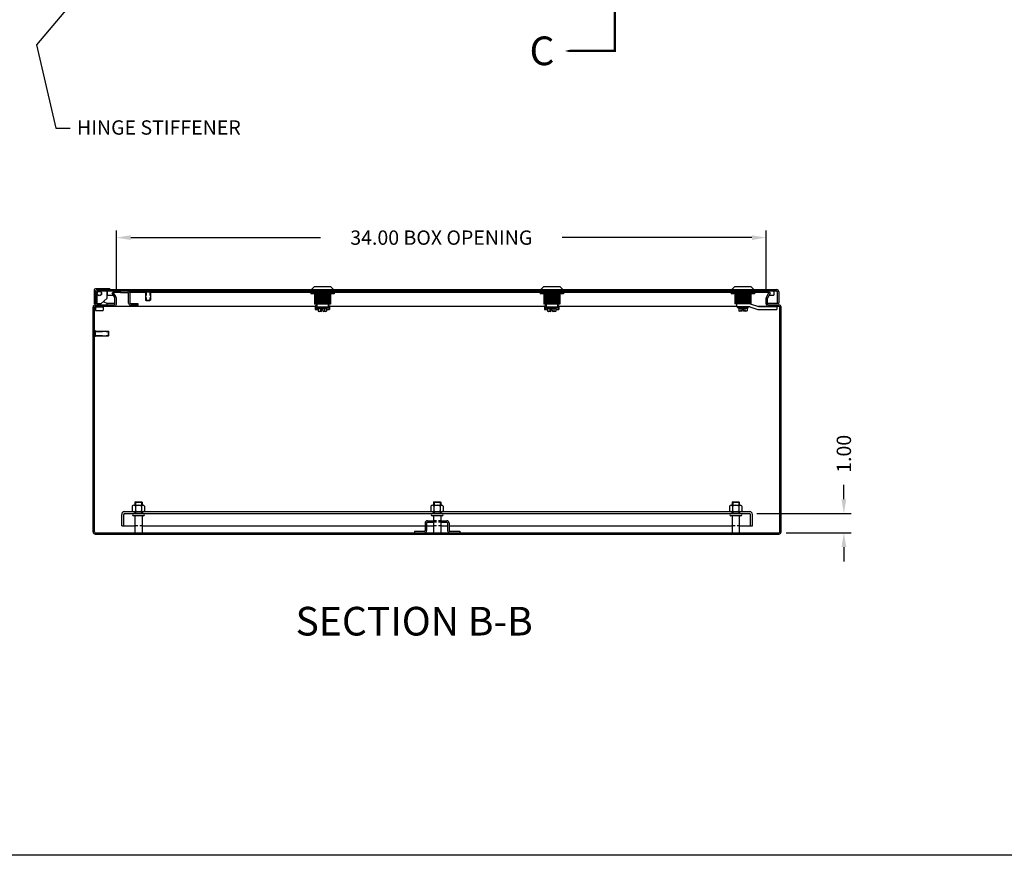
# Model space of a CAD drawing. Extents: x 0 to 190, y 0 to 124.
# Drawn here: x 87 to 138, y 0 to 44 of the extents above; entities that cross this region are included whole.
import ezdxf

# ---------------------------------------------------------------- set-up
doc = ezdxf.new("R2010")
doc.units = 0
doc.header["$LTSCALE"] = 3
doc.header["$MEASUREMENT"] = 0
for name, pattern in [('DASHED2', [0.375, 0.25, -0.125]), ('HIDDEN', [0.375, 0.25, -0.125]), ('PHANTOM2', [1.25, 0.625, -0.125, 0.125, -0.125, 0.125, -0.125])]:
    doc.linetypes.add(name, pattern=pattern)
doc.layers.get('0').update_dxf_attribs({"linetype": 'CONTINUOUS'})
doc.layers.get('DEFPOINTS').update_dxf_attribs({"linetype": 'CONTINUOUS'})
for name, color, linetype in [('BORDER', 170, 'CONTINUOUS'), ('DIM', 3, 'CONTINUOUS'), ('HIDDEN', 2, 'HIDDEN'), ('PANEL', 20, 'CONTINUOUS'), ('PHANTOM', 6, 'PHANTOM2'), ('TAP', 4, 'DASHED2'), ('WEBDIM', 90, 'CONTINUOUS')]:
    doc.layers.add(name, color=color, linetype=linetype)
doc.styles.add('MULTPLJL', font='MULTPLJL.SHX')
doc.styles.add('ROMANS', font='ROMANS.SHX')
doc.dimstyles.new('MACH2$0', dxfattribs={"dimtxt": 0.125, "dimasz": 0.125, "dimexe": 0.0625, "dimexo": 0.0625, "dimgap": 0.09, "dimtad": 0, "dimzin": 4, "dimdsep": 46, "dimtxsty": 'ROMANS', "dimcen": 0.09, "dimadec": 0, "dimazin": 0, "dimtfac": 0.625, "dimtofl": 0, "dimtmove": 0, "dimatfit": 3, "dimfxl": 0, "dimtolj": 1, "dimtzin": 4, "dimarcsym": 0})
doc.dimstyles.new('MACH3$7', dxfattribs={"dimtxt": 0.125, "dimasz": 0.125, "dimexe": 0.0625, "dimexo": 0.0625, "dimgap": 0.09, "dimtad": 0, "dimtih": 1, "dimtoh": 1, "dimdec": 3, "dimzin": 4, "dimdsep": 46, "dimtxsty": 'ROMANS', "dimcen": 0.09, "dimadec": 0, "dimazin": 0, "dimtfac": 0.625, "dimtdec": 3, "dimtofl": 0, "dimtmove": 0, "dimatfit": 3, "dimfxl": 0, "dimtolj": 1, "dimtzin": 4, "dimarcsym": 0})

# ---------------------------------------------------------------- blocks, each defined once
blk = doc.blocks.new('*D12')
at = {"layer": 'DEFPOINTS', "color": 0}
for p in [(124.912, 17.883), (129.841, 17.883), (126.442, 16.883)]:
    blk.add_point(p, dxfattribs=at)
at = {"layer": 'WEBDIM', "color": 0, "lineweight": -2}
for p, q in [((129.841, 18.633), (129.841, 19.383)), ((125.287, 17.883), (130.216, 17.883)), ((126.817, 16.883), (130.216, 16.883)), ((129.841, 16.133), (129.841, 15.383))]:
    blk.add_line(p, q, dxfattribs=at)
at = {"layer": 'WEBDIM', "color": 0}
for points in [[(129.716, 18.633), (129.966, 18.633), (129.841, 17.883)], [(129.716, 16.133), (129.966, 16.133), (129.841, 16.883)]]:
    blk.add_solid(points, dxfattribs=at)
at = {"layer": 'WEBDIM', "color": 0, "insert": (129.841, 21.012), "char_height": 0.75, "attachment_point": 5, "rotation": 90, "style": 'ROMANS'}
blk.add_mtext('\\A1;1.00', dxfattribs=at)
blk = doc.blocks.new('*D13')
at = {"layer": 'DEFPOINTS', "color": 0}
for p in [(125.777, 32.327), (91.777, 29.157), (125.777, 29.157)]:
    blk.add_point(p, dxfattribs=at)
at = {"layer": 'WEBDIM', "color": 0, "lineweight": -2}
for p, q in [((91.777, 29.532), (91.777, 32.702)), ((125.777, 29.532), (125.777, 32.702)), ((92.527, 32.327), (102.451, 32.327)), ((125.027, 32.327), (115.103, 32.327))]:
    blk.add_line(p, q, dxfattribs=at)
at = {"layer": 'WEBDIM', "color": 0}
for points in [[(92.527, 32.452), (92.527, 32.202), (91.777, 32.327)], [(125.027, 32.452), (125.027, 32.202), (125.777, 32.327)]]:
    blk.add_solid(points, dxfattribs=at)
at = {"layer": 'WEBDIM', "color": 0, "insert": (108.777, 32.327), "char_height": 0.75, "attachment_point": 5, "style": 'ROMANS'}
blk.add_mtext('\\A1;{34.00 BOX OPENING}', dxfattribs=at)
blk = doc.blocks.new('Shtdsize')
at = {"layer": 'BORDER'}
blk.add_line((31.625, 0), (0, 0), dxfattribs=at)

msp = doc.modelspace()

# ---------------------------------------------------------------- linework, layer by layer
for p, q in [((90.619371, 29.590139), (90.619371, 28.881389)), ((91.431871, 29.650139), (90.679371, 29.650139)), ((90.681871, 29.495414), (90.681871, 28.881389)), ((90.756871, 29.495414), (90.756871, 28.881389)), ((90.796871, 29.610414), (126.316871, 29.610414)), ((90.796871, 29.535414), (126.316871, 29.535414)), ((91.275621, 29.535714), (91.275621, 29.137939)), ((91.302121, 29.535714), (91.302121, 29.310414)), ((91.431871, 29.650139), (91.431871, 29.610414)), ((91.617577, 29.464164), (91.552625, 29.426664)), ((91.696512, 29.177446), (91.552625, 29.426664)), ((91.761463, 29.214946), (91.617577, 29.464164)), ((91.617577, 29.464164), (91.994371, 29.464164)), ((91.994371, 29.460414), (91.994371, 29.535414)), ((91.994371, 29.460414), (92.379371, 29.460414)), ((92.419371, 28.903414), (92.419371, 29.420414)), ((92.485723, 29.464164), (93.306871, 29.464164)), ((92.494371, 28.903414), (92.494371, 29.420414)), ((93.296069, 29.535414), (93.567672, 29.535414)), ((93.296069, 29.485414), (93.567672, 29.485414)), ((93.306871, 29.485414), (93.306871, 29.059914)), ((93.556871, 29.485414), (93.556871, 29.059914)), ((93.556871, 29.464164), (125.936164, 29.464164)), ((101.927127, 29.464164), (101.927127, 29.535414)), ((101.944879, 29.464164), (101.944879, 29.389414)), ((103.168862, 29.389414), (101.944879, 29.389414)), ((102.119371, 29.745364), (101.984421, 29.610414)), ((102.994371, 29.745364), (102.119371, 29.745364)), ((102.134996, 29.389414), (102.134996, 28.839164)), ((102.250875, 29.464164), (102.250875, 29.389414)), ((102.862866, 29.464164), (102.862866, 29.389414)), ((102.978746, 29.389414), (102.978746, 28.839164)), ((102.994371, 29.745364), (103.129321, 29.610414)), ((103.168862, 29.464164), (103.168862, 29.389414)), ((103.186614, 29.464164), (103.186614, 29.535414)), ((113.927127, 29.464164), (113.927127, 29.535414)), ((113.944879, 29.464164), (113.944879, 29.389414)), ((115.168862, 29.389414), (113.944879, 29.389414)), ((114.119371, 29.745364), (113.984421, 29.610414)), ((114.994371, 29.745364), (114.119371, 29.745364)), ((114.134996, 29.389414), (114.134996, 28.839164)), ((114.250875, 29.464164), (114.250875, 29.389414)), ((114.862866, 29.464164), (114.862866, 29.389414)), ((114.978746, 29.389414), (114.978746, 28.839164)), ((114.994371, 29.745364), (115.129321, 29.610414)), ((115.168862, 29.464164), (115.168862, 29.389414)), ((115.186614, 29.464164), (115.186614, 29.535414)), ((123.927127, 29.464164), (123.927127, 29.535414)), ((123.944879, 29.464164), (123.944879, 29.389414)), ((125.168862, 29.389414), (123.944879, 29.389414)), ((124.119371, 29.745364), (123.984421, 29.610414)), ((124.994371, 29.745364), (124.119371, 29.745364)), ((124.134996, 29.389414), (124.134996, 28.854164)), ((124.250875, 29.464164), (124.250875, 29.389414)), ((124.862866, 29.464164), (124.862866, 29.389414)), ((124.978746, 29.389414), (124.978746, 28.854164)), ((124.994371, 29.745364), (125.129321, 29.610414)), ((125.168862, 29.464164), (125.168862, 29.389414)), ((125.186614, 29.464164), (125.186614, 29.535414)), ((125.792278, 29.214946), (125.936164, 29.464164)), ((125.85723, 29.177446), (126.001116, 29.426664)), ((125.936164, 29.464164), (126.001116, 29.426664)), ((126.17032, 29.535714), (126.17032, 29.310414)), ((126.356871, 29.495414), (126.356871, 28.891664)), ((126.431871, 29.495414), (126.431871, 28.891664)), ((90.647196, 28.853564), (90.619371, 28.881389)), ((90.681871, 28.881389), (90.619371, 28.881389)), ((90.647196, 28.881389), (90.647196, 28.805485)), ((90.681871, 28.891664), (90.756871, 28.891664)), ((90.756571, 28.881389), (90.975321, 28.881389)), ((91.275621, 29.137939), (90.975321, 28.881389)), ((91.115946, 29.001526), (91.115946, 28.962639)), ((91.115946, 28.962639), (91.272196, 28.900139)), ((91.272196, 28.900139), (91.272196, 28.808164)), ((91.701871, 28.881389), (91.272196, 28.881389)), ((91.302121, 29.310414), (91.619742, 29.310414)), ((91.701871, 28.848164), (91.701871, 29.157446)), ((91.776871, 28.848164), (91.776871, 29.157446)), ((92.919371, 28.863414), (92.534371, 28.863414)), ((92.919371, 28.788414), (92.919371, 28.863414)), ((93.306871, 29.059914), (93.556871, 29.059914)), ((93.331371, 29.035414), (93.306871, 29.059914)), ((93.331371, 29.035414), (93.532371, 29.035414)), ((93.532371, 29.035414), (93.556871, 29.059914)), ((102.978746, 29.354164), (102.134996, 29.354164)), ((102.978746, 29.229164), (102.134996, 29.229164)), ((102.978746, 29.104164), (102.134996, 29.104164)), ((102.978746, 28.979164), (102.134996, 28.979164)), ((102.958746, 29.291664), (102.154996, 29.291664)), ((102.958746, 29.166664), (102.154996, 29.166664)), ((102.958746, 29.041664), (102.154996, 29.041664)), ((102.958746, 28.916664), (102.154996, 28.916664)), ((114.978746, 29.354164), (114.134996, 29.354164)), ((114.978746, 29.229164), (114.134996, 29.229164)), ((114.978746, 29.104164), (114.134996, 29.104164)), ((114.978746, 28.979164), (114.134996, 28.979164)), ((114.958746, 29.291664), (114.154996, 29.291664)), ((114.958746, 29.166664), (114.154996, 29.166664)), ((114.958746, 29.041664), (114.154996, 29.041664)), ((114.958746, 28.916664), (114.154996, 28.916664)), ((124.978746, 29.354164), (124.134996, 29.354164)), ((124.978746, 29.229164), (124.134996, 29.229164)), ((124.978746, 29.104164), (124.134996, 29.104164)), ((124.978746, 28.979164), (124.134996, 28.979164)), ((124.978746, 28.854164), (124.134996, 28.854164)), ((124.958746, 29.291664), (124.154996, 29.291664)), ((124.958746, 29.166664), (124.154996, 29.166664)), ((124.958746, 29.041664), (124.154996, 29.041664)), ((124.958746, 28.916664), (124.154996, 28.916664)), ((124.221371, 28.854164), (124.221371, 28.697914)), ((124.940121, 28.854164), (125.366144, 28.719941)), ((125.776871, 28.848164), (125.776871, 29.157446)), ((125.851871, 28.848164), (125.851871, 29.157446)), ((125.851871, 28.891664), (126.431871, 28.891664)), ((125.933999, 29.310414), (126.17032, 29.310414)), ((90.556871, 16.923164), (90.556871, 28.693164)), ((90.631871, 16.923164), (90.631871, 28.693164)), ((90.668941, 28.733164), (90.668941, 28.703164)), ((90.668941, 28.703164), (91.094201, 28.703164)), ((90.671871, 28.808164), (91.661871, 28.808164)), ((90.671871, 28.733164), (102.193746, 28.733164)), ((90.681571, 28.703164), (90.681571, 28.531264)), ((90.697171, 28.515664), (91.065971, 28.515664)), ((91.081571, 28.703164), (91.081571, 28.531264)), ((91.094201, 28.733164), (91.094201, 28.703164)), ((92.919371, 28.788414), (92.534371, 28.788414)), ((102.978746, 28.839164), (102.134996, 28.839164)), ((102.259996, 28.839164), (102.181871, 28.714164)), ((102.181871, 28.714164), (102.181871, 28.557914)), ((102.259996, 28.682914), (102.181871, 28.557914)), ((102.181871, 28.557914), (102.340364, 28.557914)), ((102.259996, 28.839164), (102.259996, 28.682914)), ((102.853746, 28.682914), (102.259996, 28.682914)), ((102.283433, 28.636039), (102.283433, 28.682914)), ((102.283433, 28.636039), (102.340364, 28.620784)), ((102.830308, 28.636039), (102.283433, 28.636039)), ((102.340364, 28.620784), (102.340364, 28.479764)), ((102.340364, 28.620784), (102.773377, 28.620784)), ((102.340364, 28.479764), (102.369371, 28.464164)), ((102.511871, 28.464164), (102.369371, 28.464164)), ((102.448617, 28.620784), (102.448617, 28.479764)), ((102.601871, 28.524164), (102.511871, 28.524164)), ((102.511871, 28.464164), (102.511871, 28.524164)), ((102.601871, 28.464164), (102.601871, 28.524164)), ((102.744371, 28.464164), (102.601871, 28.464164)), ((102.665124, 28.620784), (102.665124, 28.479764)), ((102.773377, 28.479764), (102.744371, 28.464164)), ((102.830308, 28.636039), (102.773377, 28.620784)), ((102.773377, 28.620784), (102.773377, 28.479764)), ((102.773377, 28.557914), (102.931871, 28.557914)), ((102.830308, 28.636039), (102.830308, 28.682914)), ((102.853746, 28.839164), (102.931871, 28.714164)), ((102.853746, 28.839164), (102.853746, 28.682914)), ((102.853746, 28.682914), (102.931871, 28.557914)), ((102.919996, 28.733164), (114.193746, 28.733164)), ((102.931871, 28.714164), (102.931871, 28.557914)), ((114.978746, 28.839164), (114.134996, 28.839164)), ((114.259996, 28.839164), (114.181871, 28.714164)), ((114.181871, 28.714164), (114.181871, 28.557914)), ((114.259996, 28.682914), (114.181871, 28.557914)), ((114.181871, 28.557914), (114.340364, 28.557914)), ((114.259996, 28.839164), (114.259996, 28.682914)), ((114.853746, 28.682914), (114.259996, 28.682914)), ((114.283433, 28.636039), (114.283433, 28.682914)), ((114.830308, 28.636039), (114.283433, 28.636039)), ((114.283433, 28.636039), (114.340364, 28.620784)), ((114.340364, 28.620784), (114.773377, 28.620784)), ((114.340364, 28.620784), (114.340364, 28.479764)), ((114.340364, 28.479764), (114.369371, 28.464164)), ((114.511871, 28.464164), (114.369371, 28.464164)), ((114.448617, 28.620784), (114.448617, 28.479764)), ((114.511871, 28.464164), (114.511871, 28.524164)), ((114.601871, 28.524164), (114.511871, 28.524164)), ((114.601871, 28.464164), (114.601871, 28.524164)), ((114.744371, 28.464164), (114.601871, 28.464164)), ((114.665124, 28.620784), (114.665124, 28.479764)), ((114.773377, 28.479764), (114.744371, 28.464164)), ((114.830308, 28.636039), (114.773377, 28.620784)), ((114.773377, 28.620784), (114.773377, 28.479764)), ((114.773377, 28.557914), (114.931871, 28.557914)), ((114.830308, 28.636039), (114.830308, 28.682914)), ((114.853746, 28.839164), (114.853746, 28.682914)), ((114.853746, 28.839164), (114.931871, 28.714164)), ((114.853746, 28.682914), (114.931871, 28.557914)), ((114.919996, 28.733164), (124.221371, 28.733164)), ((114.931871, 28.714164), (114.931871, 28.557914)), ((124.916089, 28.697914), (124.221371, 28.697914)), ((124.283433, 28.651039), (124.283433, 28.697914)), ((124.830308, 28.651039), (124.283433, 28.651039)), ((124.283433, 28.651039), (124.340364, 28.635784)), ((124.340364, 28.635784), (124.773377, 28.635784)), ((124.340364, 28.635784), (124.340364, 28.494764)), ((124.340364, 28.494764), (124.369371, 28.479164)), ((124.511871, 28.479164), (124.369371, 28.479164)), ((124.448617, 28.635784), (124.448617, 28.494764)), ((124.601871, 28.539164), (124.511871, 28.539164)), ((124.511871, 28.479164), (124.511871, 28.539164)), ((124.601871, 28.479164), (124.601871, 28.539164)), ((124.744371, 28.479164), (124.601871, 28.479164)), ((124.665124, 28.635784), (124.665124, 28.494764)), ((124.773377, 28.494764), (124.744371, 28.479164)), ((124.830308, 28.651039), (124.773377, 28.635784)), ((124.773377, 28.635784), (124.773377, 28.494764)), ((124.830308, 28.651039), (124.830308, 28.697914)), ((124.916089, 28.697914), (125.342112, 28.563691)), ((125.324175, 28.733164), (126.441871, 28.733164)), ((125.379674, 28.557914), (126.326871, 28.557914)), ((125.403706, 28.714164), (126.326871, 28.714164)), ((125.891871, 28.808164), (126.441871, 28.808164)), ((126.260172, 28.733164), (126.159924, 28.714164)), ((126.326871, 28.714164), (126.260172, 28.733164)), ((126.326871, 28.714164), (126.326871, 28.557914)), ((126.481871, 16.923164), (126.481871, 28.693164)), ((126.556871, 16.923164), (126.556871, 28.693164)), ((90.631871, 27.172362), (90.631871, 27.443965)), ((90.681871, 27.172362), (90.681871, 27.443965)), ((90.681871, 27.433164), (91.357371, 27.433164)), ((91.357371, 27.183164), (91.357371, 27.433164)), ((91.381871, 27.408664), (91.357371, 27.433164)), ((91.381871, 27.207664), (91.381871, 27.408664)), ((90.681871, 27.183164), (91.357371, 27.183164)), ((91.381871, 27.207664), (91.357371, 27.183164)), ((92.768871, 18.508164), (92.744371, 18.483664)), ((92.768871, 18.508164), (92.744371, 18.483664)), ((92.744371, 18.483664), (93.119371, 18.483664)), ((92.744371, 18.483664), (93.119371, 18.483664)), ((92.744371, 18.483664), (92.744371, 18.324764)), ((92.768871, 18.508164), (93.094871, 18.508164)), ((92.768871, 18.508164), (93.094871, 18.508164)), ((93.094871, 18.508164), (93.119371, 18.483664)), ((93.094871, 18.508164), (93.119371, 18.483664)), ((93.119371, 18.483664), (93.119371, 18.324764)), ((108.393871, 18.508164), (108.369371, 18.483664)), ((108.393871, 18.508164), (108.369371, 18.483664)), ((108.369371, 18.483664), (108.744371, 18.483664)), ((108.369371, 18.483664), (108.744371, 18.483664)), ((108.369371, 18.483664), (108.369371, 18.324764)), ((108.393871, 18.508164), (108.719871, 18.508164)), ((108.393871, 18.508164), (108.719871, 18.508164)), ((108.719871, 18.508164), (108.744371, 18.483664)), ((108.719871, 18.508164), (108.744371, 18.483664)), ((108.744371, 18.483664), (108.744371, 18.324764)), ((124.018871, 18.508164), (123.994371, 18.483664)), ((124.018871, 18.508164), (123.994371, 18.483664)), ((123.994371, 18.483664), (123.994371, 18.324764)), ((123.994371, 18.483664), (124.369371, 18.483664)), ((123.994371, 18.483664), (124.369371, 18.483664)), ((124.018871, 18.508164), (124.344871, 18.508164)), ((124.018871, 18.508164), (124.344871, 18.508164)), ((124.344871, 18.508164), (124.369371, 18.483664)), ((124.344871, 18.508164), (124.369371, 18.483664)), ((124.369371, 18.483664), (124.369371, 18.324764)), ((93.189671, 17.883164), (92.674071, 17.883164)), ((93.189671, 17.773764), (92.674071, 17.773764)), ((92.744371, 17.773764), (92.744371, 16.883164)), ((93.119371, 17.773764), (93.119371, 16.883164)), ((108.814671, 17.883164), (108.299071, 17.883164)), ((108.814671, 17.773764), (108.299071, 17.773764)), ((108.369371, 17.773764), (108.369371, 16.883164)), ((108.744371, 17.773764), (108.744371, 16.883164)), ((124.439671, 17.883164), (123.924071, 17.883164)), ((124.439671, 17.773764), (123.924071, 17.773764)), ((123.994371, 17.773764), (123.994371, 16.883164)), ((124.369371, 17.773764), (124.369371, 16.883164)), ((107.931871, 17.393164), (107.931871, 16.998164)), ((108.006871, 17.393164), (108.006871, 16.998164)), ((108.046871, 17.508164), (108.369371, 17.508164)), ((108.046871, 17.433164), (108.369371, 17.433164)), ((108.744371, 17.508164), (109.066871, 17.508164)), ((108.744371, 17.433164), (109.066871, 17.433164)), ((109.106871, 17.393164), (109.106871, 16.998164)), ((109.181871, 17.393164), (109.181871, 16.998164)), ((90.671871, 16.883164), (126.441871, 16.883164)), ((90.671871, 16.808164), (126.441871, 16.808164)), ((107.369371, 16.958164), (107.891871, 16.958164)), ((107.369371, 16.958164), (107.369371, 16.883164)), ((109.221871, 16.958164), (109.744371, 16.958164)), ((109.744371, 16.958164), (109.744371, 16.883164))]:
    msp.add_line(p, q)
at = {"color": 0, "linetype": 'ByBlock'}
for p, q in [((92.607111, 18.281254), (92.607111, 18.031273)), ((92.688301, 18.324764), (93.17544, 18.324764)), ((92.769491, 18.281254), (92.769491, 18.031273)), ((93.09425, 18.281254), (93.09425, 18.031273)), ((93.25663, 18.281254), (93.25663, 18.031273)), ((108.232111, 18.281254), (108.232111, 18.031273)), ((108.313301, 18.324764), (108.80044, 18.324764)), ((108.394491, 18.281254), (108.394491, 18.031273)), ((108.71925, 18.281254), (108.71925, 18.031273)), ((108.88163, 18.281254), (108.88163, 18.031273)), ((123.857111, 18.281254), (123.857111, 18.031273)), ((123.938301, 18.324764), (124.42544, 18.324764)), ((124.019491, 18.281254), (124.019491, 18.031273)), ((124.34425, 18.281254), (124.34425, 18.031273)), ((124.50663, 18.281254), (124.50663, 18.031273)), ((92.688301, 17.987764), (93.17544, 17.987764)), ((108.313301, 17.987764), (108.80044, 17.987764)), ((123.938301, 17.987764), (124.42544, 17.987764))]:
    msp.add_line(p, q, dxfattribs=at)
for radius in [0.125, 0.106986]:
    msp.add_circle((90.881571, 29.407289), radius)
for centre, radius, start, end in [((90.679371, 29.590139), 0.06, 90, 180), ((90.796871, 29.495414), 0.115, 90, 180), ((90.796871, 29.495414), 0.04, 90, 180), ((92.379371, 29.420414), 0.115, 0, 90), ((92.379371, 29.420414), 0.04, 0, 90), ((93.339371, 29.510414), 0.05, 150, 210), ((93.524371, 29.510414), 0.05, 330, 30), ((126.316871, 29.495414), 0.115, 0, 90), ((126.316871, 29.495414), 0.04, 0, 90), ((91.661871, 29.157446), 0.04, 0, 30), ((91.661871, 29.157446), 0.115, 0, 30), ((92.534371, 28.903414), 0.115, 180, 270), ((92.534371, 28.903414), 0.04, 180, 270), ((125.891871, 29.157446), 0.115, 150, 180), ((125.891871, 29.157446), 0.04, 150, 180), ((90.671871, 28.693164), 0.115, 90, 180), ((90.671871, 28.693164), 0.04, 90, 180), ((90.697171, 28.531264), 0.0156, 180, 270), ((91.065971, 28.531264), 0.0156, 270, 0), ((91.661871, 28.848164), 0.115, 270, 0), ((91.661871, 28.848164), 0.04, 270, 0), ((102.394491, 28.565864), 0.1017, 245.6114595, 302.1553653), ((102.556871, 28.847565), 0.383401, 253.5995032, 263.2596235), ((102.556871, 28.847565), 0.383401, 276.7403765, 286.4004968), ((102.71925, 28.565864), 0.1017, 237.8446347, 294.3885405), ((114.394491, 28.565864), 0.1017, 245.6114595, 302.1553653), ((114.556871, 28.847565), 0.383401, 253.5995032, 263.2596235), ((114.556871, 28.847565), 0.383401, 276.7403765, 286.4004968), ((114.71925, 28.565864), 0.1017, 237.8446347, 294.3885405), ((124.394491, 28.580864), 0.1017, 245.6114595, 302.1553653), ((124.556871, 28.862565), 0.383401, 253.5995032, 263.2596235), ((124.556871, 28.862565), 0.383401, 276.7403765, 286.4004968), ((124.71925, 28.580864), 0.1017, 237.8446347, 294.3885405), ((125.379674, 28.682914), 0.125, 252.5124525, 270), ((125.403706, 28.839164), 0.125, 252.5124525, 270), ((125.891871, 28.848164), 0.115, 180, 270), ((125.891871, 28.848164), 0.04, 180, 270), ((126.441871, 28.693164), 0.115, 0, 90), ((126.441871, 28.693164), 0.04, 0, 90), ((90.656871, 27.400664), 0.05, 60, 120), ((90.656871, 27.215664), 0.05, 240, 300), ((92.674071, 17.828464), 0.0547, 90, 270), ((93.189671, 17.828464), 0.0547, 270, 90), ((108.299071, 17.828464), 0.0547, 90, 270), ((108.814671, 17.828464), 0.0547, 270, 90), ((123.924071, 17.828464), 0.0547, 90, 270), ((124.439671, 17.828464), 0.0547, 270, 90), ((108.046871, 17.393164), 0.115, 90, 180), ((108.046871, 17.393164), 0.04, 90, 180), ((109.066871, 17.393164), 0.115, 0, 90), ((109.066871, 17.393164), 0.04, 0, 90), ((90.671871, 16.923164), 0.115, 180, 270), ((90.671871, 16.923164), 0.04, 180, 270), ((107.891871, 16.998164), 0.115, 270, 0), ((107.891871, 16.998164), 0.04, 270, 0), ((109.221871, 16.998164), 0.115, 180, 270), ((109.221871, 16.998164), 0.04, 180, 270), ((126.441871, 16.923164), 0.115, 270, 0), ((126.441871, 16.923164), 0.04, 270, 0)]:
    msp.add_arc(centre, radius, start, end)
for centre, radius, start, end in [((92.68825, 18.227258), 0.097506, 33.6265305, 146.3737384), ((92.68825, 18.08527), 0.097506, 213.6263785, 326.3733175), ((92.931871, 18.000004), 0.32476, 60, 120), ((92.931871, 18.312523), 0.32476, 240, 300), ((93.175491, 18.227258), 0.097506, 33.6265305, 146.3737384), ((93.175491, 18.08527), 0.097506, 213.6263785, 326.3733175), ((108.31325, 18.227258), 0.097506, 33.6265305, 146.3737384), ((108.31325, 18.08527), 0.097506, 213.6263785, 326.3733175), ((108.556871, 18.000004), 0.32476, 60, 120), ((108.556871, 18.312523), 0.32476, 240, 300), ((108.800491, 18.227258), 0.097506, 33.6265305, 146.3737384), ((108.800491, 18.08527), 0.097506, 213.6263785, 326.3733175), ((123.93825, 18.227258), 0.097506, 33.6265305, 146.3737384), ((123.93825, 18.08527), 0.097506, 213.6263785, 326.3733175), ((124.181871, 18.000004), 0.32476, 60, 120), ((124.181871, 18.312523), 0.32476, 240, 300), ((124.425491, 18.227258), 0.097506, 33.6265305, 146.3737384), ((124.425491, 18.08527), 0.097506, 213.6263785, 326.3733175)]:
    msp.add_arc(centre, radius, start, end, dxfattribs=at)
at = {"layer": 'HIDDEN'}
for p, q in [((92.744371, 17.987764), (92.744371, 17.883164)), ((92.775621, 17.987764), (92.775621, 17.883164)), ((93.088121, 17.987764), (93.088121, 17.883164)), ((93.119371, 17.987764), (93.119371, 17.883164)), ((108.369371, 17.987764), (108.369371, 17.883164)), ((108.400621, 17.987764), (108.400621, 17.883164)), ((108.713121, 17.987764), (108.713121, 17.883164)), ((108.744371, 17.987764), (108.744371, 17.883164)), ((123.994371, 17.987764), (123.994371, 17.883164)), ((124.025621, 17.987764), (124.025621, 17.883164)), ((124.338121, 17.987764), (124.338121, 17.883164)), ((124.369371, 17.987764), (124.369371, 17.883164))]:
    msp.add_line(p, q, dxfattribs=at)
at = {"layer": 'PANEL'}
for p, q in [((92.056871, 17.237764), (92.056871, 17.843164)), ((92.161471, 17.237764), (92.161471, 17.843164)), ((92.201471, 17.987764), (124.912271, 17.987764)), ((92.201471, 17.883164), (124.912271, 17.883164)), ((124.952271, 17.237764), (124.952271, 17.843164)), ((125.056871, 17.237764), (125.056871, 17.843164)), ((92.056871, 17.237764), (92.744371, 17.237764)), ((93.119371, 17.237764), (107.931871, 17.237764)), ((108.006871, 17.237764), (108.369371, 17.237764)), ((108.744371, 17.237764), (109.106871, 17.237764)), ((109.181871, 17.237764), (123.994371, 17.237764)), ((124.369371, 17.237764), (125.056871, 17.237764))]:
    msp.add_line(p, q, dxfattribs=at)
at = {"layer": 'PANEL', "linetype": 'HIDDEN', "ltscale": 0.15}
for p, q in [((93.119371, 17.237764), (92.744371, 17.237764)), ((108.744371, 17.508164), (108.369371, 17.508164)), ((108.744371, 17.433164), (108.369371, 17.433164)), ((108.744371, 17.237764), (108.369371, 17.237764)), ((124.369371, 17.237764), (123.994371, 17.237764))]:
    msp.add_line(p, q, dxfattribs=at)
at = {"layer": 'PANEL'}
for centre, radius, start, end in [((92.201471, 17.843164), 0.1446, 90, 180), ((92.201471, 17.843164), 0.04, 90, 180), ((124.912271, 17.843164), 0.1446, 0, 90), ((124.912271, 17.843164), 0.04, 0, 90)]:
    msp.add_arc(centre, radius, start, end, dxfattribs=at)
at = {"layer": 'PHANTOM', "ltscale": 4}
msp.add_lwpolyline([(115.235659, 42.095156, 0, 0.9, 0), (117.110659, 42.095156, 0.12, 0.12, 0), (117.860659, 42.095156, 0.12, 0.12, 0), (117.860659, 88.96774, 0.12, 0.12, 0), (117.110659, 88.96774, 0.9, 0, 0), (115.235659, 88.96774, 0, 0, 0)], format="xyseb", dxfattribs=at)
at = {"layer": 'TAP', "ltscale": 0.25}
for p, q in [((93.331371, 29.485414), (93.331371, 29.035414)), ((93.532371, 29.485414), (93.532371, 29.035414))]:
    msp.add_line(p, q, dxfattribs=at)
at = {"layer": 'TAP', "ltscale": 0.5}
for p, q in [((90.681871, 27.408664), (91.381871, 27.408664)), ((90.681871, 27.207664), (91.381871, 27.207664))]:
    msp.add_line(p, q, dxfattribs=at)
at = {"layer": 'TAP'}
for p, q in [((92.775621, 18.483664), (92.775621, 18.324764)), ((93.088121, 18.483664), (93.088121, 18.324764)), ((108.400621, 18.483664), (108.400621, 18.324764)), ((108.713121, 18.483664), (108.713121, 18.324764)), ((124.025621, 18.483664), (124.025621, 18.324764)), ((124.338121, 18.483664), (124.338121, 18.324764))]:
    msp.add_line(p, q, dxfattribs=at)

# ---------------------------------------------------------------- block references
at = {"layer": 'WEBDIM', "xscale": 6, "yscale": 6, "zscale": 6}
msp.add_blockref('Shtdsize', (0, 0), dxfattribs=at)

# ---------------------------------------------------------------- texts
at = {"layer": 'DIM', "insert": (89.716397, 37.993428), "char_height": 0.75, "attachment_point": 4, "style": 'ROMANS'}
msp.add_mtext('{HINGE STIFFENER}', dxfattribs=at)
at = {"layer": 'PHANTOM', "style": 'MULTPLJL'}
for s, p in [('C', (113.393642, 41.352411)), ('SECTION B-B', (101.152145, 11.503218))]:
    msp.add_text(s, height=1.5, dxfattribs=at).set_placement(p)

# ---------------------------------------------------------------- dimensions: what is measured, and where the dimension line sits
at = {"layer": 'WEBDIM'}
dim = msp.add_linear_dim(base=(125.776871, 32.326537), p1=(91.776871, 29.157446), p2=(125.776871, 29.157446), text='{<> BOX OPENING}', dimstyle='MACH2$0', override={"dimscale": 6}, dxfattribs=at)
dim.commit()
dim.dimension.update_dxf_attribs({"geometry": '*D13', "text_midpoint": (108.776871, 32.326537)})
dim = msp.add_linear_dim(base=(129.84089, 17.883164), p1=(126.441871, 16.883164), p2=(124.912271, 17.883164), angle=90, dimstyle='MACH2$0', override={"dimscale": 6}, dxfattribs=at)
dim.commit()
dim.dimension.update_dxf_attribs({"geometry": '*D12', "text_midpoint": (129.84089, 21.012449)})

# ---------------------------------------------------------------- leaders
at = {"layer": 'DIM', "annotation_type": 0, "has_hookline": 1, "hookline_direction": 0, "text_width": 4.428571}
msp.add_leader([(91.994371, 47.640328), (87.59783, 42.420473), (88.617057, 38.062011), (89.367057, 38.062011)], dimstyle='MACH3$7', override={"dimscale": 6}, dxfattribs=at)

doc.saveas('drawing.dxf')
